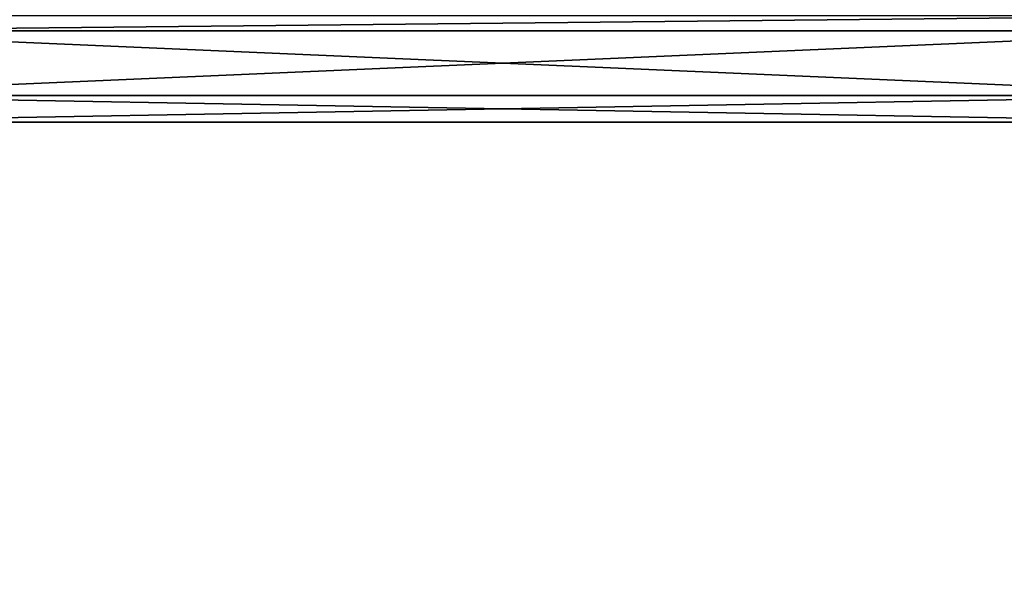
# Model space of a CAD drawing. Units: millimetres. Extents: x -128 to 1472, y -114 to 686.
# Drawn here: x 1328 to 1360, y -33 to -15 of the extents above; entities that cross this region are included whole.
import ezdxf

# ---------------------------------------------------------------- set-up
doc = ezdxf.new("R2010")
doc.units = ezdxf.units.MM
doc.header["$LTSCALE"] = 41.718519
for name, color, linetype in [('1024', 7, 'CONTINUOUS'), ('1142', 7, 'CONTINUOUS'), ('1146', 7, 'CONTINUOUS'), ('8153', 7, 'CONTINUOUS'), ('8170', 7, 'CONTINUOUS'), ('983', 7, 'CONTINUOUS'), ('990', 7, 'CONTINUOUS')]:
    doc.layers.add(name, color=color, linetype=linetype)

msp = doc.modelspace()

# ---------------------------------------------------------------- linework, layer by layer
at = {"layer": '1024', "linetype": 'Continuous'}
for points in [[(1319.5, -15, -285.5), (1368.5, -15, -285.5), (1319.5, -10, -285.5), (1319.5, -15, -285.5)], [(1319.5, -10, -285.5), (1368.5, -15, -285.5), (1368.5, -10, -285.5), (1319.5, -10, -285.5)]]:
    msp.add_3dface(points, dxfattribs=at)
at = {"layer": '1142', "linetype": 'Continuous'}
for points in [[(1368.5, -15, -285.5), (1319.5, -15, -285.5), (1319.5, -17.121, -286.379), (1368.5, -15, -285.5)], [(1368.5, -15, -285.5), (1319.5, -17.121, -286.379), (1368.5, -17.121, -286.379), (1368.5, -15, -285.5)], [(1319.5, -17.121, -286.379), (1319.5, -18, -288.5), (1368.5, -17.121, -286.379), (1319.5, -17.121, -286.379)], [(1368.5, -17.121, -286.379), (1319.5, -18, -288.5), (1368.5, -18, -288.5), (1368.5, -17.121, -286.379)]]:
    msp.add_3dface(points, dxfattribs=at)
at = {"layer": '1146', "linetype": 'Continuous'}
for points in [[(1319.5, -18, -312.5), (1368.5, -18, -312.5), (1319.5, -18, -288.5), (1319.5, -18, -312.5)], [(1319.5, -18, -288.5), (1368.5, -18, -312.5), (1368.5, -18, -288.5), (1319.5, -18, -288.5)]]:
    msp.add_3dface(points, dxfattribs=at)
at = {"layer": '8153', "linetype": 'Continuous'}
for points in [[(1372, -94.5, 299), (672, -94.5, 299), (1372, 665.5, 299), (1372, -94.5, 299)], [(1372, 665.5, 299), (672, -94.5, 299), (672, 665.5, 299), (1372, 665.5, 299)]]:
    msp.add_3dface(points, dxfattribs=at)
at = {"layer": '8170', "linetype": 'Continuous'}
for points in [[(1372, 685.5, 324), (672, 685.5, 324), (1372, -114.5, 324), (1372, 685.5, 324)], [(1372, -114.5, 324), (672, 685.5, 324), (672, -114.5, 324), (1372, -114.5, 324)]]:
    msp.add_3dface(points, dxfattribs=at)
at = {"layer": '983', "linetype": 'Continuous'}
for points in [[(1319.5, -14.5, -315.5), (1368.5, -14.5, -315.5), (1319.5, -15, -315.5), (1319.5, -14.5, -315.5)], [(1319.5, -15, -315.5), (1368.5, -14.5, -315.5), (1368.5, -15, -315.5), (1319.5, -15, -315.5)]]:
    msp.add_3dface(points, dxfattribs=at)
at = {"layer": '990', "linetype": 'Continuous'}
for points in [[(1319.5, -15, -315.5), (1368.5, -15, -315.5), (1368.5, -17.121, -314.621), (1319.5, -15, -315.5)], [(1319.5, -15, -315.5), (1368.5, -17.121, -314.621), (1319.5, -17.121, -314.621), (1319.5, -15, -315.5)], [(1368.5, -17.121, -314.621), (1368.5, -18, -312.5), (1319.5, -17.121, -314.621), (1368.5, -17.121, -314.621)], [(1319.5, -17.121, -314.621), (1368.5, -18, -312.5), (1319.5, -18, -312.5), (1319.5, -17.121, -314.621)]]:
    msp.add_3dface(points, dxfattribs=at)

doc.saveas('drawing.dxf')
